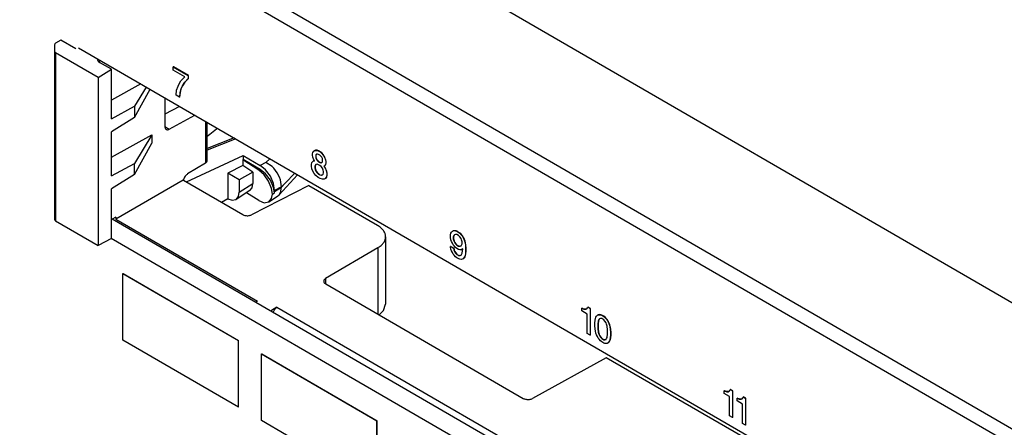
# Model space of a CAD drawing. Units: inches. Extents: x -27.9 to 26.8, y -5 to 14.
# Drawn here: x -3.2 to -0.1, y 10.1 to 11.4 of the extents above; entities that cross this region are included whole.
import ezdxf

# ---------------------------------------------------------------- set-up
doc = ezdxf.new("R2010")
doc.units = ezdxf.units.IN
doc.header["$MEASUREMENT"] = 0

# ---------------------------------------------------------------- blocks, each defined once
blk = doc.blocks.new('68626-00_1_2__285', base_point=(-3.0531, 9.1547))
at = {"color": 7, "linetype": 'Continuous'}
for p, q in [((-3.0531, 11.3151), (-3.0531, 11.2946)), ((-3.0341, 11.3293), (-3.0502, 11.3194)), ((-2.9882, 11.3027), (-3.0341, 11.3293)), ((-3.0531, 11.2946), (-3.0531, 10.7805)), ((-2.9196, 11.2148), (-3.0502, 11.2904)), ((-2.9215, 11.2719), (-2.9216, 11.2716)), ((-2.8794, 11.2397), (-2.9161, 11.261)), ((-2.9196, 11.2148), (-2.8794, 11.2397)), ((-2.8794, 11.0884), (-2.8794, 11.2397)), ((-2.9196, 11.2148), (-2.9196, 10.7009)), ((-2.789, 11.1952), (-2.8794, 11.1456)), ((-2.7723, 11.1855), (-2.8087, 11.1265)), ((-2.8087, 11.0922), (-2.7603, 11.1786)), ((-2.7155, 11.1526), (-2.7155, 11.065)), ((-2.8794, 11.0884), (-2.8087, 11.1265)), ((-2.8087, 11.1265), (-2.8087, 11.0922)), ((-2.6702, 11.1264), (-2.7155, 11.1029)), ((-2.702, 11.0567), (-2.6238, 11.0995)), ((-2.8087, 11.0922), (-2.8794, 11.0485)), ((-2.5858, 10.9611), (-2.5858, 11.0776)), ((-2.8794, 10.9138), (-2.8794, 11.0485)), ((-2.8794, 10.971), (-2.7549, 11.0392)), ((-2.7549, 11.0392), (-2.8087, 10.9519)), ((-2.7549, 11.0392), (-2.7549, 11.0135)), ((-2.8087, 10.9176), (-2.7549, 11.0135)), ((-2.5035, 11.0299), (-2.5858, 10.9974)), ((-2.8794, 10.9138), (-2.8087, 10.9519)), ((-2.8087, 10.9176), (-2.8087, 10.9519)), ((-2.6497, 10.8951), (-2.4758, 10.9758)), ((-2.5915, 10.9528), (-2.6457, 10.9198)), ((-2.4758, 10.9636), (-2.477, 10.963)), ((-2.4276, 10.9314), (-2.477, 10.963)), ((-2.477, 10.963), (-2.477, 10.9451)), ((-2.4758, 10.9758), (-2.4237, 10.9456)), ((-2.4758, 10.9758), (-2.4758, 10.9636)), ((-2.4237, 10.9334), (-2.4758, 10.9636)), ((-2.3871, 10.9421), (-2.4061, 10.9547)), ((-2.8087, 10.9176), (-2.8794, 10.8738)), ((-2.477, 10.9451), (-2.5224, 10.9215)), ((-2.4875, 10.9013), (-2.5224, 10.9215)), ((-2.5224, 10.9215), (-2.5224, 10.8437)), ((-2.4461, 10.9252), (-2.4875, 10.9013)), ((-2.4461, 10.9252), (-2.477, 10.9451)), ((-2.4461, 10.9252), (-2.4461, 10.8907)), ((-2.4116, 10.9173), (-2.4276, 10.9314)), ((-2.4068, 10.9319), (-2.4237, 10.9456)), ((-2.4068, 10.9198), (-2.4237, 10.9334)), ((-2.398, 10.8975), (-2.4116, 10.9173)), ((-2.3924, 10.9126), (-2.4068, 10.9319)), ((-2.3924, 10.9004), (-2.4068, 10.9198)), ((-2.3819, 10.9371), (-2.3871, 10.9421)), ((-2.3714, 10.9235), (-2.3819, 10.9371)), ((-2.3642, 10.9099), (-2.3714, 10.9235)), ((-2.3089, 10.9173), (-2.3657, 10.8554)), ((-2.3471, 10.891), (-2.317, 10.922)), ((-2.6594, 10.9008), (-2.866, 10.7812)), ((-2.6594, 10.9008), (-2.6587, 10.9003)), ((-2.6584, 10.9023), (-2.6587, 10.9003)), ((-2.6587, 10.9003), (-2.4772, 10.7953)), ((-2.4875, 10.9013), (-2.4875, 10.8643)), ((-2.4486, 10.8768), (-2.4461, 10.8907)), ((-2.389, 10.8751), (-2.398, 10.8975)), ((-2.3829, 10.8905), (-2.3924, 10.9126)), ((-2.3829, 10.8783), (-2.3924, 10.9004)), ((-2.3795, 10.869), (-2.3829, 10.8905)), ((-2.3613, 10.9017), (-2.3642, 10.9099)), ((-2.3583, 10.8807), (-2.3613, 10.9017)), ((-2.8794, 10.7226), (-2.8794, 10.8738)), ((-2.4553, 10.8686), (-2.4972, 10.8418)), ((-2.4902, 10.8502), (-2.4875, 10.8643)), ((-2.4276, 10.838), (-2.4652, 10.8622)), ((-2.4553, 10.8686), (-2.4486, 10.8768)), ((-2.2749, 10.8842), (-2.4497, 10.7948)), ((-2.3859, 10.8578), (-2.389, 10.8751)), ((-2.389, 10.8445), (-2.3859, 10.8578)), ((-2.3859, 10.8578), (-2.3797, 10.8615)), ((-2.3797, 10.8615), (-2.3829, 10.8783)), ((-2.3797, 10.8615), (-2.3795, 10.866)), ((-2.3795, 10.869), (-2.3795, 10.866)), ((-2.3657, 10.8554), (-2.3642, 10.8572)), ((-2.3642, 10.8572), (-2.3613, 10.8622)), ((-2.3613, 10.8622), (-2.3583, 10.8788)), ((-2.3583, 10.8807), (-2.3583, 10.88)), ((-2.3583, 10.88), (-2.3583, 10.8795)), ((-2.3583, 10.8795), (-2.3583, 10.8788)), ((-2.2749, 10.8842), (-2.0647, 10.7626)), ((-2.5224, 10.8437), (-2.5416, 10.8326)), ((-2.5224, 10.8437), (-2.5093, 10.8392)), ((-2.5093, 10.8392), (-2.4978, 10.8414)), ((-2.4978, 10.8414), (-2.4972, 10.8418)), ((-2.4972, 10.8418), (-2.4902, 10.8502)), ((-2.4276, 10.838), (-2.4116, 10.8315)), ((-2.4116, 10.8315), (-2.398, 10.8338)), ((-2.398, 10.8338), (-2.3972, 10.8343)), ((-2.3972, 10.8343), (-2.3705, 10.8514)), ((-2.3972, 10.8343), (-2.389, 10.8445)), ((-2.3705, 10.8514), (-2.3657, 10.8554)), ((-3.0502, 10.7765), (-2.9196, 10.7009)), ((-2.866, 10.7871), (-2.8768, 10.7812)), ((-2.866, 10.7871), (-2.866, 10.7812)), ((-2.866, 10.7812), (-2.4321, 10.53)), ((-2.8794, 10.7226), (-2.9196, 10.7009)), ((-2.0395, 10.7275), (-2.0395, 10.5216)), ((-2.0636, 10.6934), (-2.2233, 10.5994)), ((-2.223, 10.5833), (-1.618, 10.2331)), ((-2.4356, 10.5279), (-2.4371, 10.5267)), ((-2.4356, 10.5279), (-2.4321, 10.53)), ((-2.3919, 10.5005), (-2.3894, 10.5015)), ((-2.3721, 10.5117), (-2.3894, 10.5015)), ((-2.3842, 10.4963), (-2.3843, 10.4961)), ((-2.0594, 10.4886), (-2.0455, 10.5022)), ((-2.0455, 10.5022), (-2.0395, 10.5216)), ((-1.3638, 10.3569), (-1.5899, 10.2328)), ((-0.9531, 10.1192), (-1.3638, 10.3569))]:
    blk.add_line(p, q, dxfattribs=at)
at = {"color": 124, "linetype": 'Continuous'}
for p, q in [((-3.0502, 11.2904), (-3.0502, 10.7765)), ((-2.9162, 11.2688), (-2.9162, 11.261)), ((-2.5915, 11.0809), (-2.5915, 10.9528)), ((-2.7154, 11.0644), (-2.702, 11.0567)), ((-2.4983, 11.0269), (-2.5858, 10.9924)), ((-2.4061, 10.9547), (-2.4237, 10.9456)), ((-2.3936, 10.9663), (-2.4061, 10.9547)), ((-2.4237, 10.9334), (-2.4276, 10.9314)), ((-2.4875, 10.8643), (-2.4461, 10.8907)), ((-2.3471, 10.891), (-2.3583, 10.8788)), ((-2.3471, 10.891), (-2.3583, 10.8807)), ((-2.3583, 10.88), (-2.3795, 10.869)), ((-2.3795, 10.866), (-2.3583, 10.8795)), ((-2.0636, 10.6934), (-2.0636, 10.491)), ((-2.2233, 10.5994), (-2.2233, 10.5835)), ((-2.3894, 10.4991), (-2.3894, 10.5015)), ((-2.3721, 10.5117), (-0.6922, 9.5394))]:
    blk.add_line(p, q, dxfattribs=at)
at = {"color": 7, "linetype": 'Continuous'}
for points, knots in [([(-3.0502, 11.3194), (-3.051, 11.3188), (-3.0525, 11.3177), (-3.0529, 11.3159), (-3.0531, 11.3151)], [0, 0, 0, 0, 0.002942251, 0.005371733, 0.005371733, 0.005371733, 0.005371733]), ([(-3.0531, 11.2946), (-3.0529, 11.2938), (-3.0525, 11.292), (-3.051, 11.291), (-3.0502, 11.2904)], [0, 0, 0, 0, 0.00240026, 0.005283092, 0.005283092, 0.005283092, 0.005283092]), ([(-2.9216, 11.2716), (-2.9218, 11.2706), (-2.9222, 11.2687), (-2.9212, 11.2656), (-2.9191, 11.2629), (-2.9172, 11.2616), (-2.9161, 11.261)], [0, 0, 0, 0, 0.00293594, 0.00591546, 0.009206, 0.01294954, 0.01294954, 0.01294954, 0.01294954]), ([(-2.7155, 11.065), (-2.7154, 11.0637), (-2.7153, 11.0613), (-2.714, 11.0581), (-2.7117, 11.0558), (-2.7087, 11.0548), (-2.7053, 11.0551), (-2.7031, 11.0561), (-2.702, 11.0567)], [0, 0, 0, 0, 0.00388757, 0.00723842, 0.01022143, 0.01317462, 0.01645218, 0.0202526, 0.0202526, 0.0202526, 0.0202526]), ([(-2.5915, 10.9528), (-2.5907, 10.9533), (-2.5891, 10.9544), (-2.5873, 10.9565), (-2.5861, 10.9587), (-2.5859, 10.9603), (-2.5858, 10.9611)], [0, 0, 0, 0, 0.00303003, 0.00575502, 0.00821928, 0.01052656, 0.01052656, 0.01052656, 0.01052656]), ([(-2.6457, 10.9198), (-2.647, 10.9188), (-2.6499, 10.9168), (-2.6534, 10.9125), (-2.6565, 10.9077), (-2.6577, 10.9041), (-2.6584, 10.9023)], [0, 0, 0, 0, 0.0050723, 0.0106408, 0.01642, 0.02208731, 0.02208731, 0.02208731, 0.02208731]), ([(-2.4772, 10.7953), (-2.4759, 10.7947), (-2.4732, 10.7933), (-2.4685, 10.7922), (-2.4636, 10.7918), (-2.4586, 10.792), (-2.4539, 10.7929), (-2.4511, 10.7942), (-2.4497, 10.7948)], [0, 0, 0, 0, 0.00437576, 0.00915836, 0.01416934, 0.01919894, 0.02403496, 0.02849138, 0.02849138, 0.02849138, 0.02849138]), ([(-3.0531, 10.7805), (-3.0529, 10.7798), (-3.0525, 10.778), (-3.051, 10.7771), (-3.0502, 10.7765)], [0, 0, 0, 0, 0.002284246, 0.005138773, 0.005138773, 0.005138773, 0.005138773]), ([(-2.0395, 10.7275), (-2.0398, 10.7308), (-2.0405, 10.7376), (-2.046, 10.7471), (-2.054, 10.7557), (-2.061, 10.7602), (-2.0647, 10.7626)], [0, 0, 0, 0, 0.00977489, 0.02026691, 0.031955, 0.04503535, 0.04503535, 0.04503535, 0.04503535]), ([(-2.0636, 10.6934), (-2.0601, 10.6957), (-2.0534, 10.7001), (-2.0457, 10.7085), (-2.0405, 10.7177), (-2.0398, 10.7243), (-2.0395, 10.7275)], [0, 0, 0, 0, 0.01262502, 0.02392568, 0.03411151, 0.04365084, 0.04365084, 0.04365084, 0.04365084]), ([(-2.2233, 10.5994), (-2.2243, 10.5986), (-2.2264, 10.5973), (-2.2284, 10.5944), (-2.2291, 10.5913), (-2.2283, 10.5882), (-2.2262, 10.5853), (-2.2241, 10.584), (-2.223, 10.5833)], [0, 0, 0, 0, 0.00388031, 0.00722384, 0.01022674, 0.01324949, 0.01664164, 0.02057927, 0.02057927, 0.02057927, 0.02057927]), ([(-2.3721, 10.5117), (-2.3733, 10.5108), (-2.3759, 10.509), (-2.3792, 10.5054), (-2.3821, 10.5011), (-2.3835, 10.4979), (-2.3842, 10.4963)], [0, 0, 0, 0, 0.00451269, 0.00947759, 0.01469214, 0.01991704, 0.01991704, 0.01991704, 0.01991704]), ([(-1.618, 10.2331), (-1.6166, 10.2324), (-1.6138, 10.231), (-1.609, 10.23), (-1.604, 10.2295), (-1.5989, 10.2298), (-1.5941, 10.2308), (-1.5913, 10.2322), (-1.5899, 10.2328)], [0, 0, 0, 0, 0.00448152, 0.00938485, 0.01451748, 0.01965401, 0.02456847, 0.02906643, 0.02906643, 0.02906643, 0.02906643])]:
    blk.add_open_spline(points, degree=3, knots=knots, dxfattribs=at)
blk = doc.blocks.new('58195-01_silkscreen_7__286', base_point=(-2.6902, 11.1544))
at = {"color": 7, "linetype": 'Continuous'}
for p, q in [((-2.6895, 11.2477), (-2.6902, 11.2473)), ((-2.6435, 11.2211), (-2.6895, 11.2477)), ((-2.6902, 11.2371), (-2.6902, 11.2473)), ((-2.6902, 11.2473), (-2.6442, 11.2206)), ((-2.6548, 11.2166), (-2.6902, 11.2371)), ((-2.6435, 11.2211), (-2.6442, 11.2206)), ((-2.6442, 11.2206), (-2.6442, 11.2115)), ((-2.6435, 11.2119), (-2.6435, 11.2211)), ((-2.6796, 11.1759), (-2.6752, 11.1886)), ((-2.6752, 11.1886), (-2.6716, 11.1957)), ((-2.6716, 11.1957), (-2.6663, 11.2049)), ((-2.6663, 11.2049), (-2.6548, 11.2166)), ((-2.6619, 11.1891), (-2.6663, 11.1794)), ((-2.6656, 11.1798), (-2.6612, 11.1895)), ((-2.6548, 11.2003), (-2.6619, 11.1891)), ((-2.6612, 11.1895), (-2.6619, 11.1891)), ((-2.6612, 11.1895), (-2.6541, 11.2007)), ((-2.6442, 11.2115), (-2.6548, 11.2003)), ((-2.6541, 11.2007), (-2.6548, 11.2003)), ((-2.6541, 11.2007), (-2.6435, 11.2119)), ((-2.6435, 11.2119), (-2.6442, 11.2115)), ((-2.6813, 11.1606), (-2.6796, 11.1759)), ((-2.6707, 11.1544), (-2.6813, 11.1606)), ((-2.669, 11.1687), (-2.6707, 11.1544)), ((-2.67, 11.1549), (-2.6683, 11.1691)), ((-2.6663, 11.1794), (-2.669, 11.1687)), ((-2.6683, 11.1691), (-2.669, 11.1687)), ((-2.6683, 11.1691), (-2.6656, 11.1798)), ((-2.6656, 11.1798), (-2.6663, 11.1794)), ((-2.67, 11.1549), (-2.6707, 11.1544))]:
    blk.add_line(p, q, dxfattribs=at)
blk = doc.blocks.new('58195-01_silkscreen_8__319', base_point=(-2.2668, 10.9032))
at = {"color": 7, "linetype": 'Continuous'}
for p, q in [((-2.2633, 10.9808), (-2.2624, 10.9854)), ((-2.2633, 10.9767), (-2.2633, 10.9808)), ((-2.2624, 10.9711), (-2.2633, 10.9767)), ((-2.2624, 10.9854), (-2.2588, 10.9895)), ((-2.2588, 10.9895), (-2.2553, 10.9915)), ((-2.2581, 10.9899), (-2.2588, 10.9895)), ((-2.2546, 10.9919), (-2.2581, 10.9899)), ((-2.2546, 10.9919), (-2.2553, 10.9915)), ((-2.2553, 10.9915), (-2.25, 10.9915)), ((-2.2493, 10.9919), (-2.2546, 10.9919)), ((-2.2527, 10.9777), (-2.2535, 10.9752)), ((-2.2519, 10.9781), (-2.2528, 10.9756)), ((-2.2509, 10.9797), (-2.2527, 10.9777)), ((-2.2519, 10.9781), (-2.2527, 10.9777)), ((-2.2505, 10.9798), (-2.2519, 10.9781)), ((-2.2505, 10.9798), (-2.2509, 10.9797)), ((-2.2482, 10.9803), (-2.2505, 10.9798)), ((-2.2493, 10.9919), (-2.25, 10.9915)), ((-2.25, 10.9915), (-2.2456, 10.9899)), ((-2.2449, 10.9903), (-2.2493, 10.9919)), ((-2.2447, 10.9792), (-2.2482, 10.9803)), ((-2.2449, 10.9903), (-2.2456, 10.9899)), ((-2.2456, 10.9899), (-2.2403, 10.9869)), ((-2.2396, 10.9873), (-2.2449, 10.9903)), ((-2.2412, 10.9772), (-2.2447, 10.9792)), ((-2.2376, 10.9741), (-2.2412, 10.9772)), ((-2.2396, 10.9873), (-2.2403, 10.9869)), ((-2.2403, 10.9869), (-2.2359, 10.9833)), ((-2.2352, 10.9837), (-2.2396, 10.9873)), ((-2.2352, 10.9837), (-2.2359, 10.9833)), ((-2.2359, 10.9833), (-2.2306, 10.9772)), ((-2.2298, 10.9776), (-2.2352, 10.9837)), ((-2.2298, 10.9776), (-2.2306, 10.9772)), ((-2.2306, 10.9772), (-2.227, 10.971)), ((-2.2263, 10.9714), (-2.2298, 10.9776)), ((-2.2668, 10.9482), (-2.265, 10.9543)), ((-2.2668, 10.9431), (-2.2668, 10.9482)), ((-2.265, 10.9543), (-2.2615, 10.9584)), ((-2.2588, 10.9629), (-2.2624, 10.9711)), ((-2.2615, 10.9584), (-2.2571, 10.9599)), ((-2.2608, 10.9588), (-2.2615, 10.9584)), ((-2.2572, 10.96), (-2.2608, 10.9588)), ((-2.2572, 10.96), (-2.2588, 10.9629)), ((-2.2571, 10.9599), (-2.2572, 10.96)), ((-2.2546, 10.946), (-2.2555, 10.9425)), ((-2.2527, 10.9482), (-2.2553, 10.9456)), ((-2.2546, 10.946), (-2.2553, 10.9456)), ((-2.2523, 10.9483), (-2.2546, 10.946)), ((-2.2528, 10.9756), (-2.2535, 10.9752)), ((-2.2535, 10.9752), (-2.2535, 10.9711)), ((-2.2528, 10.9715), (-2.2535, 10.9711)), ((-2.2535, 10.9711), (-2.2527, 10.9675)), ((-2.2528, 10.9756), (-2.2528, 10.9715)), ((-2.2528, 10.9715), (-2.2519, 10.9679)), ((-2.2519, 10.9679), (-2.2527, 10.9675)), ((-2.2527, 10.9675), (-2.2509, 10.9634)), ((-2.2523, 10.9483), (-2.2527, 10.9482)), ((-2.2491, 10.9492), (-2.2523, 10.9483)), ((-2.2519, 10.9679), (-2.2502, 10.9638)), ((-2.2502, 10.9638), (-2.2509, 10.9634)), ((-2.2509, 10.9634), (-2.2482, 10.9599)), ((-2.2502, 10.9638), (-2.2475, 10.9603)), ((-2.2447, 10.9476), (-2.2491, 10.9492)), ((-2.2475, 10.9603), (-2.2482, 10.9599)), ((-2.2482, 10.9599), (-2.2447, 10.9568)), ((-2.2475, 10.9603), (-2.244, 10.9572)), ((-2.244, 10.9572), (-2.2447, 10.9568)), ((-2.2447, 10.9568), (-2.2412, 10.9548)), ((-2.2412, 10.9456), (-2.2447, 10.9476)), ((-2.244, 10.9572), (-2.2405, 10.9552)), ((-2.2405, 10.9552), (-2.2412, 10.9548)), ((-2.2412, 10.9548), (-2.2376, 10.9537)), ((-2.2405, 10.9552), (-2.2369, 10.9541)), ((-2.235, 10.9705), (-2.2376, 10.9741)), ((-2.2376, 10.9537), (-2.235, 10.9542)), ((-2.2369, 10.9541), (-2.2376, 10.9537)), ((-2.2369, 10.9541), (-2.2347, 10.9546)), ((-2.2332, 10.9665), (-2.235, 10.9705)), ((-2.235, 10.9542), (-2.2347, 10.9546)), ((-2.2347, 10.9546), (-2.2332, 10.9563)), ((-2.2323, 10.9629), (-2.2332, 10.9665)), ((-2.2332, 10.9563), (-2.2323, 10.9588)), ((-2.2323, 10.9588), (-2.2323, 10.9629)), ((-2.2263, 10.9714), (-2.227, 10.971)), ((-2.227, 10.971), (-2.2235, 10.9629)), ((-2.2235, 10.9486), (-2.227, 10.9445)), ((-2.2228, 10.9633), (-2.2263, 10.9714)), ((-2.2263, 10.9449), (-2.2228, 10.949)), ((-2.2228, 10.9633), (-2.2235, 10.9629)), ((-2.2235, 10.9629), (-2.2226, 10.9573)), ((-2.2226, 10.9532), (-2.2235, 10.9486)), ((-2.2228, 10.949), (-2.2235, 10.9486)), ((-2.2219, 10.9577), (-2.2228, 10.9633)), ((-2.2228, 10.949), (-2.2219, 10.9536)), ((-2.2219, 10.9577), (-2.2226, 10.9573)), ((-2.2226, 10.9573), (-2.2226, 10.9532)), ((-2.2219, 10.9536), (-2.2226, 10.9532)), ((-2.2219, 10.9536), (-2.2219, 10.9577)), ((-2.265, 10.9349), (-2.2668, 10.9431)), ((-2.2624, 10.9283), (-2.265, 10.9349)), ((-2.258, 10.9206), (-2.2624, 10.9283)), ((-2.2527, 10.9145), (-2.258, 10.9206)), ((-2.2553, 10.9456), (-2.2562, 10.942)), ((-2.2555, 10.9425), (-2.2562, 10.942)), ((-2.2562, 10.942), (-2.2562, 10.938)), ((-2.2555, 10.9384), (-2.2562, 10.938)), ((-2.2562, 10.938), (-2.2553, 10.9334)), ((-2.2555, 10.9425), (-2.2555, 10.9384)), ((-2.2555, 10.9384), (-2.2546, 10.9338)), ((-2.2546, 10.9338), (-2.2553, 10.9334)), ((-2.2553, 10.9334), (-2.2527, 10.9278)), ((-2.2546, 10.9338), (-2.2519, 10.9282)), ((-2.2519, 10.9282), (-2.2527, 10.9278)), ((-2.2527, 10.9278), (-2.2491, 10.9227)), ((-2.2519, 10.9282), (-2.2484, 10.9231)), ((-2.2484, 10.9231), (-2.2491, 10.9227)), ((-2.2491, 10.9227), (-2.2447, 10.9191)), ((-2.2484, 10.9231), (-2.244, 10.9195)), ((-2.244, 10.9195), (-2.2447, 10.9191)), ((-2.2447, 10.9191), (-2.2412, 10.917)), ((-2.244, 10.9195), (-2.2405, 10.9174)), ((-2.2367, 10.942), (-2.2412, 10.9456)), ((-2.2405, 10.9174), (-2.2412, 10.917)), ((-2.2412, 10.917), (-2.2367, 10.9155)), ((-2.2405, 10.9174), (-2.236, 10.9159)), ((-2.2332, 10.9369), (-2.2367, 10.942)), ((-2.2367, 10.9155), (-2.2332, 10.9165)), ((-2.236, 10.9159), (-2.2367, 10.9155)), ((-2.236, 10.9159), (-2.2329, 10.9168)), ((-2.2306, 10.9313), (-2.2332, 10.9369)), ((-2.2332, 10.9165), (-2.2329, 10.9168)), ((-2.2329, 10.9168), (-2.2306, 10.9191)), ((-2.2297, 10.9267), (-2.2306, 10.9313)), ((-2.2306, 10.9191), (-2.2297, 10.9226)), ((-2.2297, 10.9226), (-2.2297, 10.9267)), ((-2.2281, 10.9439), (-2.2288, 10.9435)), ((-2.2288, 10.9435), (-2.2244, 10.9369)), ((-2.227, 10.9445), (-2.2281, 10.9439)), ((-2.2237, 10.9373), (-2.2281, 10.9439)), ((-2.2263, 10.9449), (-2.227, 10.9445)), ((-2.2237, 10.9373), (-2.2244, 10.9369)), ((-2.2244, 10.9369), (-2.2208, 10.9287)), ((-2.2201, 10.9291), (-2.2237, 10.9373)), ((-2.2201, 10.9291), (-2.2208, 10.9287)), ((-2.2208, 10.9287), (-2.2191, 10.9206)), ((-2.2184, 10.921), (-2.2201, 10.9291)), ((-2.2201, 10.9098), (-2.2184, 10.9159)), ((-2.2184, 10.921), (-2.2191, 10.9206)), ((-2.2191, 10.9206), (-2.2191, 10.9155)), ((-2.2184, 10.9159), (-2.2191, 10.9155)), ((-2.2184, 10.9159), (-2.2184, 10.921)), ((-2.2456, 10.9084), (-2.2527, 10.9145)), ((-2.2403, 10.9053), (-2.2456, 10.9084)), ((-2.2332, 10.9033), (-2.2403, 10.9053)), ((-2.2279, 10.9032), (-2.2332, 10.9033)), ((-2.2235, 10.9058), (-2.2279, 10.9032)), ((-2.2208, 10.9093), (-2.2235, 10.9058)), ((-2.2228, 10.9062), (-2.2235, 10.9058)), ((-2.2228, 10.9062), (-2.2201, 10.9098)), ((-2.2191, 10.9155), (-2.2208, 10.9093)), ((-2.2201, 10.9098), (-2.2208, 10.9093))]:
    blk.add_line(p, q, dxfattribs=at)
blk = doc.blocks.new('58195-01_silkscreen_9__320', base_point=(-1.8412, 10.658))
at = {"color": 7, "linetype": 'Continuous'}
for p, q in [((-1.8412, 10.7335), (-1.8394, 10.7386)), ((-1.8394, 10.7386), (-1.8377, 10.7416)), ((-1.8377, 10.7416), (-1.835, 10.7442)), ((-1.835, 10.7442), (-1.8324, 10.7457)), ((-1.8343, 10.7446), (-1.835, 10.7442)), ((-1.8343, 10.7446), (-1.8317, 10.7461)), ((-1.8324, 10.7457), (-1.8297, 10.7462)), ((-1.8317, 10.7461), (-1.8324, 10.7457)), ((-1.8317, 10.7461), (-1.829, 10.7466)), ((-1.829, 10.7466), (-1.8297, 10.7462)), ((-1.8297, 10.7462), (-1.8253, 10.7457)), ((-1.829, 10.7466), (-1.8246, 10.7461)), ((-1.8246, 10.7461), (-1.8253, 10.7457)), ((-1.8253, 10.7457), (-1.8209, 10.7441)), ((-1.8246, 10.7461), (-1.8202, 10.7445)), ((-1.8202, 10.7445), (-1.8209, 10.7441)), ((-1.8209, 10.7441), (-1.8165, 10.7416)), ((-1.8202, 10.7445), (-1.8158, 10.742)), ((-1.8158, 10.742), (-1.8165, 10.7416)), ((-1.8165, 10.7416), (-1.812, 10.738)), ((-1.8158, 10.742), (-1.8113, 10.7384)), ((-1.8113, 10.7384), (-1.812, 10.738)), ((-1.812, 10.738), (-1.8076, 10.7334)), ((-1.8113, 10.7384), (-1.8069, 10.7338)), ((-1.8412, 10.7253), (-1.8412, 10.7335)), ((-1.8394, 10.7182), (-1.8412, 10.7253)), ((-1.8377, 10.7131), (-1.8394, 10.7182)), ((-1.835, 10.7075), (-1.8377, 10.7131)), ((-1.8324, 10.7029), (-1.835, 10.7075)), ((-1.8306, 10.7314), (-1.8324, 10.7273)), ((-1.8317, 10.7277), (-1.8324, 10.7273)), ((-1.8324, 10.7273), (-1.8324, 10.7212)), ((-1.8317, 10.7216), (-1.8324, 10.7212)), ((-1.8324, 10.7212), (-1.8306, 10.7151)), ((-1.8299, 10.7318), (-1.8317, 10.7277)), ((-1.8317, 10.7277), (-1.8317, 10.7216)), ((-1.8317, 10.7216), (-1.8299, 10.7155)), ((-1.8288, 10.7334), (-1.8306, 10.7314)), ((-1.8299, 10.7318), (-1.8306, 10.7314)), ((-1.8299, 10.7155), (-1.8306, 10.7151)), ((-1.8306, 10.7151), (-1.8288, 10.711)), ((-1.8284, 10.7336), (-1.8299, 10.7318)), ((-1.8299, 10.7155), (-1.8281, 10.7114)), ((-1.8284, 10.7336), (-1.8288, 10.7334)), ((-1.8281, 10.7114), (-1.8288, 10.711)), ((-1.8288, 10.711), (-1.8253, 10.7059)), ((-1.8253, 10.7344), (-1.8284, 10.7336)), ((-1.8281, 10.7114), (-1.8246, 10.7063)), ((-1.8209, 10.7339), (-1.8253, 10.7344)), ((-1.8246, 10.7063), (-1.8253, 10.7059)), ((-1.8253, 10.7059), (-1.8209, 10.7013)), ((-1.8246, 10.7063), (-1.8202, 10.7017)), ((-1.8165, 10.7314), (-1.8209, 10.7339)), ((-1.812, 10.7268), (-1.8165, 10.7314)), ((-1.8085, 10.7217), (-1.812, 10.7268)), ((-1.8067, 10.7176), (-1.8085, 10.7217)), ((-1.8069, 10.7338), (-1.8076, 10.7334)), ((-1.8076, 10.7334), (-1.805, 10.7298)), ((-1.8069, 10.7338), (-1.8043, 10.7302)), ((-1.805, 10.7115), (-1.8067, 10.7176)), ((-1.8067, 10.7013), (-1.805, 10.7054)), ((-1.8043, 10.7302), (-1.805, 10.7298)), ((-1.805, 10.7298), (-1.8023, 10.7252)), ((-1.805, 10.7054), (-1.805, 10.7115)), ((-1.8043, 10.7302), (-1.8016, 10.7256)), ((-1.8016, 10.7256), (-1.8023, 10.7252)), ((-1.8023, 10.7252), (-1.7997, 10.7196)), ((-1.8016, 10.7256), (-1.799, 10.72)), ((-1.799, 10.72), (-1.7997, 10.7196)), ((-1.7997, 10.7196), (-1.7979, 10.7145)), ((-1.799, 10.72), (-1.7972, 10.7149)), ((-1.7972, 10.7149), (-1.7979, 10.7145)), ((-1.7979, 10.7145), (-1.7961, 10.7084)), ((-1.7972, 10.7149), (-1.7954, 10.7088)), ((-1.7954, 10.7088), (-1.7961, 10.7084)), ((-1.7961, 10.7084), (-1.7952, 10.7018)), ((-1.7954, 10.7088), (-1.7945, 10.7022)), ((-1.8396, 10.6977), (-1.8403, 10.6973)), ((-1.8403, 10.6952), (-1.8403, 10.6973)), ((-1.8403, 10.6973), (-1.8315, 10.6922)), ((-1.8394, 10.6896), (-1.8403, 10.6952)), ((-1.8396, 10.6977), (-1.8308, 10.6926)), ((-1.8377, 10.6845), (-1.8394, 10.6896)), ((-1.835, 10.6789), (-1.8377, 10.6845)), ((-1.8324, 10.6743), (-1.835, 10.6789)), ((-1.8297, 10.6993), (-1.8324, 10.7029)), ((-1.8308, 10.6926), (-1.8315, 10.6922)), ((-1.8315, 10.6922), (-1.8306, 10.6865)), ((-1.8308, 10.6926), (-1.8299, 10.687)), ((-1.8299, 10.687), (-1.8306, 10.6865)), ((-1.8306, 10.6865), (-1.8288, 10.6825)), ((-1.8299, 10.687), (-1.8281, 10.6829)), ((-1.8253, 10.6947), (-1.8297, 10.6993)), ((-1.8281, 10.6829), (-1.8288, 10.6825)), ((-1.8288, 10.6825), (-1.8253, 10.6774)), ((-1.8281, 10.6829), (-1.8246, 10.6778)), ((-1.8209, 10.6911), (-1.8253, 10.6947)), ((-1.8246, 10.6778), (-1.8253, 10.6774)), ((-1.8253, 10.6774), (-1.8218, 10.6733)), ((-1.8246, 10.6778), (-1.8211, 10.6737)), ((-1.8202, 10.7017), (-1.8209, 10.7013)), ((-1.8209, 10.7013), (-1.8165, 10.6988)), ((-1.8165, 10.6886), (-1.8209, 10.6911)), ((-1.8202, 10.7017), (-1.8158, 10.6992)), ((-1.8158, 10.6992), (-1.8165, 10.6988)), ((-1.8165, 10.6988), (-1.812, 10.6982)), ((-1.812, 10.687), (-1.8165, 10.6886)), ((-1.8158, 10.6992), (-1.8113, 10.6986)), ((-1.812, 10.6982), (-1.8085, 10.6992)), ((-1.8113, 10.6986), (-1.812, 10.6982)), ((-1.8076, 10.6875), (-1.812, 10.687)), ((-1.8113, 10.6986), (-1.8083, 10.6995)), ((-1.8085, 10.6992), (-1.8083, 10.6995)), ((-1.8083, 10.6995), (-1.8067, 10.7013)), ((-1.8032, 10.6901), (-1.8076, 10.6875)), ((-1.8067, 10.6727), (-1.805, 10.6768)), ((-1.805, 10.6768), (-1.8032, 10.6901)), ((-1.7952, 10.6753), (-1.7961, 10.6697)), ((-1.7945, 10.6757), (-1.7954, 10.6701)), ((-1.7945, 10.7022), (-1.7952, 10.7018)), ((-1.7952, 10.7018), (-1.7944, 10.6921)), ((-1.7944, 10.6839), (-1.7952, 10.6753)), ((-1.7945, 10.6757), (-1.7952, 10.6753)), ((-1.7945, 10.7022), (-1.7937, 10.6925)), ((-1.7937, 10.6843), (-1.7945, 10.6757)), ((-1.7937, 10.6925), (-1.7944, 10.6921)), ((-1.7944, 10.6921), (-1.7944, 10.6839)), ((-1.7937, 10.6843), (-1.7944, 10.6839)), ((-1.7937, 10.6925), (-1.7937, 10.6843)), ((-1.8297, 10.6707), (-1.8324, 10.6743)), ((-1.8253, 10.6662), (-1.8297, 10.6707)), ((-1.8218, 10.6631), (-1.8253, 10.6662)), ((-1.8211, 10.6737), (-1.8218, 10.6733)), ((-1.8218, 10.6733), (-1.8156, 10.6697)), ((-1.8156, 10.6595), (-1.8218, 10.6631)), ((-1.8211, 10.6737), (-1.8149, 10.6701)), ((-1.8149, 10.6701), (-1.8156, 10.6697)), ((-1.8156, 10.6697), (-1.812, 10.6697)), ((-1.812, 10.6585), (-1.8156, 10.6595)), ((-1.8149, 10.6701), (-1.8113, 10.6701)), ((-1.812, 10.6697), (-1.8085, 10.6707)), ((-1.8113, 10.6701), (-1.812, 10.6697)), ((-1.8076, 10.658), (-1.812, 10.6585)), ((-1.8113, 10.6701), (-1.8083, 10.671)), ((-1.8085, 10.6707), (-1.8083, 10.671)), ((-1.8083, 10.671), (-1.8067, 10.6727)), ((-1.805, 10.6585), (-1.8076, 10.658)), ((-1.8023, 10.66), (-1.805, 10.6585)), ((-1.7997, 10.6625), (-1.8023, 10.66)), ((-1.8016, 10.6604), (-1.8023, 10.66)), ((-1.799, 10.6629), (-1.8016, 10.6604)), ((-1.7979, 10.6656), (-1.7997, 10.6625)), ((-1.799, 10.6629), (-1.7997, 10.6625)), ((-1.7972, 10.666), (-1.799, 10.6629)), ((-1.7961, 10.6697), (-1.7979, 10.6656)), ((-1.7972, 10.666), (-1.7979, 10.6656)), ((-1.7954, 10.6701), (-1.7972, 10.666)), ((-1.7954, 10.6701), (-1.7961, 10.6697))]:
    blk.add_line(p, q, dxfattribs=at)
blk = doc.blocks.new('58195-01_silkscreen_10b__321', base_point=(-1.3988, 10.4009))
at = {"color": 7, "linetype": 'Continuous'}
for p, q in [((-1.3988, 10.4632), (-1.3979, 10.4718)), ((-1.3979, 10.4718), (-1.3971, 10.4774)), ((-1.3971, 10.4774), (-1.3953, 10.4815)), ((-1.3953, 10.4815), (-1.3935, 10.4845)), ((-1.3935, 10.4845), (-1.3909, 10.4871)), ((-1.3909, 10.4871), (-1.3882, 10.4886)), ((-1.3902, 10.4875), (-1.3909, 10.4871)), ((-1.3875, 10.489), (-1.3902, 10.4875)), ((-1.3882, 10.4703), (-1.3891, 10.4596)), ((-1.3875, 10.4707), (-1.3884, 10.46)), ((-1.3882, 10.4886), (-1.3856, 10.4891)), ((-1.3875, 10.489), (-1.3882, 10.4886)), ((-1.3864, 10.4743), (-1.3882, 10.4703)), ((-1.3875, 10.4707), (-1.3882, 10.4703)), ((-1.3849, 10.4895), (-1.3875, 10.489)), ((-1.3857, 10.4747), (-1.3875, 10.4707)), ((-1.3847, 10.4764), (-1.3864, 10.4743)), ((-1.3857, 10.4747), (-1.3864, 10.4743)), ((-1.3842, 10.4765), (-1.3857, 10.4747)), ((-1.3849, 10.4895), (-1.3856, 10.4891)), ((-1.3856, 10.4891), (-1.3811, 10.4886)), ((-1.3804, 10.489), (-1.3849, 10.4895)), ((-1.3842, 10.4765), (-1.3847, 10.4764)), ((-1.3811, 10.4774), (-1.3842, 10.4765)), ((-1.3804, 10.489), (-1.3811, 10.4886)), ((-1.3811, 10.4886), (-1.3776, 10.4876)), ((-1.3776, 10.4774), (-1.3811, 10.4774)), ((-1.3769, 10.488), (-1.3804, 10.489)), ((-1.3769, 10.488), (-1.3776, 10.4876)), ((-1.3776, 10.4876), (-1.3714, 10.484)), ((-1.3714, 10.4738), (-1.3776, 10.4774)), ((-1.3707, 10.4844), (-1.3769, 10.488)), ((-1.3707, 10.4844), (-1.3714, 10.484)), ((-1.3714, 10.484), (-1.3679, 10.4809)), ((-1.3679, 10.4697), (-1.3714, 10.4738)), ((-1.3672, 10.4813), (-1.3707, 10.4844)), ((-1.3672, 10.4813), (-1.3679, 10.4809)), ((-1.3679, 10.4809), (-1.3635, 10.4763)), ((-1.3644, 10.4646), (-1.3679, 10.4697)), ((-1.3628, 10.4767), (-1.3672, 10.4813)), ((-1.3626, 10.4605), (-1.3644, 10.4646)), ((-1.3628, 10.4767), (-1.3635, 10.4763)), ((-1.3635, 10.4763), (-1.3608, 10.4728)), ((-1.3601, 10.4732), (-1.3628, 10.4767)), ((-1.3601, 10.4732), (-1.3608, 10.4728)), ((-1.3608, 10.4728), (-1.3582, 10.4682)), ((-1.3575, 10.4686), (-1.3601, 10.4732)), ((-1.3575, 10.4686), (-1.3582, 10.4682)), ((-1.3582, 10.4682), (-1.3555, 10.4625)), ((-1.3548, 10.463), (-1.3575, 10.4686)), ((-1.3988, 10.455), (-1.3988, 10.4632)), ((-1.3979, 10.4453), (-1.3988, 10.455)), ((-1.3971, 10.4387), (-1.3979, 10.4453)), ((-1.3953, 10.4326), (-1.3971, 10.4387)), ((-1.3884, 10.46), (-1.3891, 10.4596)), ((-1.3891, 10.4596), (-1.3891, 10.4473)), ((-1.3884, 10.4477), (-1.3891, 10.4473)), ((-1.3891, 10.4473), (-1.3882, 10.4356)), ((-1.3884, 10.46), (-1.3884, 10.4477)), ((-1.3884, 10.4477), (-1.3875, 10.436)), ((-1.3875, 10.436), (-1.3882, 10.4356)), ((-1.3882, 10.4356), (-1.3864, 10.4295)), ((-1.3875, 10.436), (-1.3857, 10.4299)), ((-1.3608, 10.4544), (-1.3626, 10.4605)), ((-1.3599, 10.4427), (-1.3608, 10.4544)), ((-1.3599, 10.4304), (-1.3599, 10.4427)), ((-1.3548, 10.463), (-1.3555, 10.4625)), ((-1.3555, 10.4625), (-1.3537, 10.4574)), ((-1.353, 10.4579), (-1.3548, 10.463)), ((-1.353, 10.4579), (-1.3537, 10.4574)), ((-1.3537, 10.4574), (-1.352, 10.4513)), ((-1.3513, 10.4517), (-1.353, 10.4579)), ((-1.3513, 10.4517), (-1.352, 10.4513)), ((-1.352, 10.4513), (-1.3511, 10.4447)), ((-1.3504, 10.4451), (-1.3513, 10.4517)), ((-1.3504, 10.4451), (-1.3511, 10.4447)), ((-1.3511, 10.4447), (-1.3502, 10.435)), ((-1.3495, 10.4354), (-1.3504, 10.4451)), ((-1.3495, 10.4354), (-1.3502, 10.435)), ((-1.3502, 10.435), (-1.3502, 10.4269)), ((-1.3495, 10.4273), (-1.3495, 10.4354)), ((-1.3935, 10.4275), (-1.3953, 10.4326)), ((-1.3909, 10.4219), (-1.3935, 10.4275)), ((-1.3882, 10.4173), (-1.3909, 10.4219)), ((-1.3856, 10.4137), (-1.3882, 10.4173)), ((-1.3857, 10.4299), (-1.3864, 10.4295)), ((-1.3864, 10.4295), (-1.3847, 10.4254)), ((-1.3857, 10.4299), (-1.384, 10.4258)), ((-1.3811, 10.4091), (-1.3856, 10.4137)), ((-1.384, 10.4258), (-1.3847, 10.4254)), ((-1.3847, 10.4254), (-1.3811, 10.4203)), ((-1.384, 10.4258), (-1.3804, 10.4207)), ((-1.3804, 10.4207), (-1.3811, 10.4203)), ((-1.3811, 10.4203), (-1.3776, 10.4162)), ((-1.3776, 10.406), (-1.3811, 10.4091)), ((-1.3804, 10.4207), (-1.3769, 10.4166)), ((-1.3769, 10.4166), (-1.3776, 10.4162)), ((-1.3776, 10.4162), (-1.3714, 10.4126)), ((-1.3714, 10.4024), (-1.3776, 10.406)), ((-1.3769, 10.4166), (-1.3707, 10.413)), ((-1.3707, 10.413), (-1.3714, 10.4126)), ((-1.3714, 10.4126), (-1.3679, 10.4126)), ((-1.3707, 10.413), (-1.3672, 10.413)), ((-1.3679, 10.4126), (-1.3644, 10.4136)), ((-1.3672, 10.413), (-1.3679, 10.4126)), ((-1.3672, 10.413), (-1.3641, 10.4139)), ((-1.3644, 10.4136), (-1.3641, 10.4139)), ((-1.3641, 10.4139), (-1.3626, 10.4157)), ((-1.3626, 10.4157), (-1.3608, 10.4197)), ((-1.3608, 10.4197), (-1.3599, 10.4304)), ((-1.3555, 10.4055), (-1.3582, 10.4029)), ((-1.3575, 10.4033), (-1.3582, 10.4029)), ((-1.3575, 10.4033), (-1.3548, 10.4059)), ((-1.3537, 10.4085), (-1.3555, 10.4055)), ((-1.3548, 10.4059), (-1.3555, 10.4055)), ((-1.3548, 10.4059), (-1.353, 10.4089)), ((-1.352, 10.4126), (-1.3537, 10.4085)), ((-1.353, 10.4089), (-1.3537, 10.4085)), ((-1.353, 10.4089), (-1.3513, 10.413)), ((-1.3511, 10.4182), (-1.352, 10.4126)), ((-1.3513, 10.413), (-1.352, 10.4126)), ((-1.3513, 10.413), (-1.3504, 10.4186)), ((-1.3502, 10.4269), (-1.3511, 10.4182)), ((-1.3504, 10.4186), (-1.3511, 10.4182)), ((-1.3504, 10.4186), (-1.3495, 10.4273)), ((-1.3495, 10.4273), (-1.3502, 10.4269)), ((-1.3679, 10.4014), (-1.3714, 10.4024)), ((-1.3635, 10.4009), (-1.3679, 10.4014)), ((-1.3608, 10.4014), (-1.3635, 10.4009)), ((-1.3582, 10.4029), (-1.3608, 10.4014))]:
    blk.add_line(p, q, dxfattribs=at)
blk = doc.blocks.new('58195-01_silkscreen_11a__322', base_point=(-1.0028, 10.1743))
at = {"color": 7, "linetype": 'Continuous'}
for p, q in [((-1.0021, 10.2568), (-1.0028, 10.2564)), ((-1.0028, 10.2482), (-1.0028, 10.2564)), ((-1.0028, 10.2564), (-1.0011, 10.2554)), ((-1.0004, 10.2558), (-1.0021, 10.2568)), ((-1.0004, 10.2558), (-1.0011, 10.2554)), ((-1.0011, 10.2554), (-0.9967, 10.2538)), ((-0.9959, 10.2542), (-1.0004, 10.2558)), ((-0.9959, 10.2542), (-0.9967, 10.2538)), ((-0.9967, 10.2538), (-0.994, 10.2533)), ((-0.9933, 10.2537), (-0.9959, 10.2542)), ((-0.9933, 10.2537), (-0.994, 10.2533)), ((-0.994, 10.2533), (-0.9905, 10.2533)), ((-0.9898, 10.2537), (-0.9933, 10.2537)), ((-0.9905, 10.2533), (-0.9878, 10.2548)), ((-0.9898, 10.2537), (-0.9905, 10.2533)), ((-0.9878, 10.2548), (-0.9898, 10.2537)), ((-0.9878, 10.2548), (-0.9852, 10.2574)), ((-0.9852, 10.2574), (-0.9843, 10.2599)), ((-0.9836, 10.2603), (-0.9843, 10.2599)), ((-0.9843, 10.2599), (-0.9772, 10.2558)), ((-0.9765, 10.2562), (-0.9836, 10.2603)), ((-0.9765, 10.2562), (-0.9772, 10.2558)), ((-0.9772, 10.2558), (-0.9772, 10.1743)), ((-0.9765, 10.1747), (-0.9765, 10.2562)), ((-0.986, 10.2385), (-1.0028, 10.2482)), ((-0.986, 10.1794), (-0.986, 10.2385)), ((-0.9772, 10.1743), (-0.986, 10.1794)), ((-0.9765, 10.1747), (-0.9772, 10.1743))]:
    blk.add_line(p, q, dxfattribs=at)
blk = doc.blocks.new('58195-01_silkscreen_11b__323', base_point=(-0.9631, 10.1513))
at = {"color": 7, "linetype": 'Continuous'}
for p, q in [((-0.9624, 10.2338), (-0.9631, 10.2334)), ((-0.9631, 10.2252), (-0.9631, 10.2334)), ((-0.9631, 10.2334), (-0.9613, 10.2324)), ((-0.9463, 10.2155), (-0.9631, 10.2252)), ((-0.9606, 10.2328), (-0.9624, 10.2338)), ((-0.9606, 10.2328), (-0.9613, 10.2324)), ((-0.9613, 10.2324), (-0.9569, 10.2308)), ((-0.9562, 10.2312), (-0.9606, 10.2328)), ((-0.9562, 10.2312), (-0.9569, 10.2308)), ((-0.9569, 10.2308), (-0.9542, 10.2303)), ((-0.9535, 10.2307), (-0.9562, 10.2312)), ((-0.9535, 10.2307), (-0.9542, 10.2303)), ((-0.9542, 10.2303), (-0.9507, 10.2303)), ((-0.95, 10.2307), (-0.9535, 10.2307)), ((-0.9507, 10.2303), (-0.948, 10.2318)), ((-0.95, 10.2307), (-0.9507, 10.2303)), ((-0.948, 10.2318), (-0.95, 10.2307)), ((-0.948, 10.2318), (-0.9454, 10.2344)), ((-0.9454, 10.2344), (-0.9445, 10.2369)), ((-0.9438, 10.2373), (-0.9445, 10.2369)), ((-0.9445, 10.2369), (-0.9374, 10.2328)), ((-0.9367, 10.2332), (-0.9438, 10.2373)), ((-0.9367, 10.2332), (-0.9374, 10.2328)), ((-0.9374, 10.2328), (-0.9374, 10.1513)), ((-0.9367, 10.1517), (-0.9367, 10.2332)), ((-0.9463, 10.1564), (-0.9463, 10.2155)), ((-0.9374, 10.1513), (-0.9463, 10.1564)), ((-0.9367, 10.1517), (-0.9374, 10.1513))]:
    blk.add_line(p, q, dxfattribs=at)
blk = doc.blocks.new('58195-01_silkscreen_10a__330', base_point=(-1.4386, 10.4265))
at = {"color": 7, "linetype": 'Continuous'}
for p, q in [((-1.4379, 10.509), (-1.4386, 10.5086)), ((-1.4386, 10.5004), (-1.4386, 10.5086)), ((-1.4386, 10.5086), (-1.4368, 10.5076)), ((-1.4218, 10.4907), (-1.4386, 10.5004)), ((-1.4361, 10.508), (-1.4379, 10.509)), ((-1.4361, 10.508), (-1.4368, 10.5076)), ((-1.4368, 10.5076), (-1.4324, 10.506)), ((-1.4317, 10.5064), (-1.4361, 10.508)), ((-1.4317, 10.5064), (-1.4324, 10.506)), ((-1.4324, 10.506), (-1.4298, 10.5055)), ((-1.4291, 10.5059), (-1.4317, 10.5064)), ((-1.4291, 10.5059), (-1.4298, 10.5055)), ((-1.4298, 10.5055), (-1.4262, 10.5055)), ((-1.4255, 10.5059), (-1.4291, 10.5059)), ((-1.4262, 10.5055), (-1.4236, 10.507)), ((-1.4255, 10.5059), (-1.4262, 10.5055)), ((-1.4236, 10.507), (-1.4255, 10.5059)), ((-1.4236, 10.507), (-1.4209, 10.5096)), ((-1.4209, 10.5096), (-1.42, 10.5121)), ((-1.4193, 10.5125), (-1.42, 10.5121)), ((-1.42, 10.5121), (-1.413, 10.508)), ((-1.4123, 10.5084), (-1.4193, 10.5125)), ((-1.4123, 10.5084), (-1.413, 10.508)), ((-1.413, 10.508), (-1.413, 10.4265)), ((-1.4123, 10.4269), (-1.4123, 10.5084)), ((-1.4218, 10.4316), (-1.4218, 10.4907)), ((-1.413, 10.4265), (-1.4218, 10.4316)), ((-1.4123, 10.4269), (-1.413, 10.4265))]:
    blk.add_line(p, q, dxfattribs=at)
blk = doc.blocks.new('58195-01_white8__362', base_point=(-2.4197, 9.9605))
at = {"color": 7, "linetype": 'Continuous'}
for p, q in [((-2.4197, 10.369), (-2.419, 10.3694)), ((-2.4197, 10.1651), (-2.4197, 10.369)), ((-2.4197, 10.369), (-2.0662, 10.1644)), ((-2.419, 10.3694), (-2.0654, 10.1648)), ((-2.0662, 9.9605), (-2.4197, 10.1651)), ((-2.0662, 10.1644), (-2.0654, 10.1648)), ((-2.0662, 9.9605), (-2.0662, 10.1644)), ((-2.0654, 9.9609), (-2.0654, 10.1648)), ((-2.0654, 9.9609), (-2.0662, 9.9605))]:
    blk.add_line(p, q, dxfattribs=at)
blk = doc.blocks.new('58195-01_white7__363', base_point=(-2.844, 10.2061))
at = {"color": 7, "linetype": 'Continuous'}
for p, q in [((-2.844, 10.6146), (-2.8433, 10.615)), ((-2.844, 10.4107), (-2.844, 10.6146)), ((-2.844, 10.6146), (-2.4904, 10.4099)), ((-2.8433, 10.615), (-2.4897, 10.4103)), ((-2.4904, 10.2061), (-2.844, 10.4107)), ((-2.4904, 10.4099), (-2.4897, 10.4103)), ((-2.4904, 10.2061), (-2.4904, 10.4099)), ((-2.4897, 10.2065), (-2.4897, 10.4103)), ((-2.4897, 10.2065), (-2.4904, 10.2061))]:
    blk.add_line(p, q, dxfattribs=at)
blk = doc.blocks.new('58195-01_silkscreen__434', base_point=(-5.8393, 4.3929))
for name, p in [('58195-01_silkscreen_7__286', (-2.6902, 11.1544)), ('58195-01_silkscreen_8__319', (-2.2668, 10.9032)), ('58195-01_silkscreen_9__320', (-1.8412, 10.658)), ('58195-01_white7__363', (-2.844, 10.2061)), ('58195-01_silkscreen_10a__330', (-1.4386, 10.4265)), ('58195-01_silkscreen_10b__321', (-1.3988, 10.4009)), ('58195-01_white8__362', (-2.4197, 9.9605)), ('58195-01_silkscreen_11a__322', (-1.0028, 10.1743)), ('58195-01_silkscreen_11b__323', (-0.9631, 10.1513))]:
    blk.add_blockref(name, p)
blk = doc.blocks.new('58195-01_panel__435', base_point=(-6.8225, 3.3848))
at = {"color": 7, "linetype": 'Continuous'}
for p, q in [((6.4357, 6.7302), (-5.9386, 13.8922)), ((-2.9801, 11.3058), (-0.2316, 9.715)), ((-0.3755, 9.3335), (-2.8768, 10.7812)), ((-0.3755, 9.2723), (-2.8803, 10.722))]:
    blk.add_line(p, q, dxfattribs=at)
at = {"color": 124, "linetype": 'Continuous'}
for p, q in [((-6.271, 13.6998), (6.1034, 6.5379)), ((-6.2922, 13.6631), (6.0822, 6.5011))]:
    blk.add_line(p, q, dxfattribs=at)
blk = doc.blocks.new('58195-01__436', base_point=(-6.8225, 3.3848))
for name, p in [('58195-01_panel__435', (-6.8225, 3.3848)), ('58195-01_silkscreen__434', (-5.8393, 4.3929))]:
    blk.add_blockref(name, p)
blk = doc.blocks.new('68626-00_1__437', base_point=(-6.0484, 10.8883))
at = {"color": 7, "linetype": 'Continuous'}
for p, q in [((-2.5858, 11.0357), (-2.5781, 11.0414)), ((-2.5781, 11.0414), (-2.5578, 11.0576)), ((-2.5578, 11.0576), (-2.5551, 11.0598))]:
    blk.add_line(p, q, dxfattribs=at)
blk = doc.blocks.new('5G596-C48__439', base_point=(-6.8225, 3.3848))
for name, p in [('58195-01__436', (-6.8225, 3.3848)), ('68626-00_1__437', (-6.0484, 10.8883)), ('68626-00_1_2__285', (-3.0531, 9.1547))]:
    blk.add_blockref(name, p)
blk = doc.blocks.new('5', base_point=(0.2799, 8.9124))
blk.add_blockref('5G596-C48__439', (-6.8225, 3.3848))

msp = doc.modelspace()

# ---------------------------------------------------------------- block references
msp.add_blockref('5', (0.2799, 8.9124))

doc.saveas('drawing.dxf')
